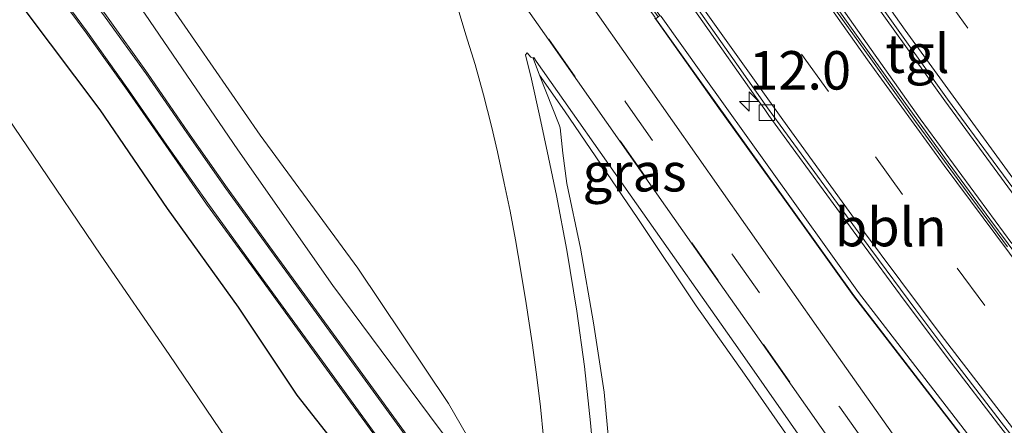
# Model space of a CAD drawing. Units: metres. Extents: x 83301 to 90000, y 456249 to 462504.
# Drawn here: x 85223 to 85287, y 456989 to 457015 of the extents above; entities that cross this region are included whole.
import ezdxf
from ezdxf.enums import TextEntityAlignment as Align

# ---------------------------------------------------------------- set-up
doc = ezdxf.new("R2010")
doc.units = ezdxf.units.M
doc.linetypes.add('VW-3-9_STREEP', pattern=[12, 3, -9])
doc.layers.get('0').update_dxf_attribs({"lineweight": 25})
for name, color, linetype, lineweight in [('B-ME-AL-OVERIG-L-B1', 7, 'Continuous', 18), ('B-ME-AM-KILOMETR-S-B1', 7, 'Continuous', 18), ('B-ME-GW-KRUINLIJN-L-B1', 93, 'Continuous', 18), ('B-ME-GW-TEENLIJN-L-B1', 93, 'Continuous', 18), ('B-ME-IE-GRASLAND-GV-B6', 93, 'Continuous', 18), ('B-ME-KW-GELUIDSWERING-GV-B6', 8, 'Continuous', 18), ('B-ME-MW-MUUR-GV-B6', 8, 'IE-TERREINAFSCHEIDING-KUNSTMATIG', 18), ('B-ME-VH-VERH_SOORT-BETON-OVERIG-GV-B6', 8, 'IE-TERREINAFSCHEIDING-NATUURLIJK-HOUTWAL', 18), ('B-ME-VH-VERH_SOORT-BITUMEN-GV-B6', 8, 'IE-TERREINAFSCHEIDING-NATUURLIJK-HOUTWAL', 18), ('B-ME-VH-VERH_SOORT-GV-B6', 8, 'Continuous', 18), ('B-ME-VH-VERH_SOORT-HALF_VERHARDING-GV-B6', 8, 'IE-TERREINAFSCHEIDING-NATUURLIJK-HOUTWAL', 18), ('B-ME-VH-VERH_SOORT-KLINKERS-GV-B6', 8, 'IE-TERREINAFSCHEIDING-NATUURLIJK-HOUTWAL', 18), ('B-ME-VH-VERH_SOORT-TEGELS-GV-B6', 8, 'Continuous', 18), ('B-ME-VV-KOLK-S-B1', 8, 'Continuous', 18), ('B-ME-VW-MARKERING-39STREEP-015-L-B1', 255, 'VW-3-9_STREEP', 18), ('B-ME-VW-MARKERING-STREEP-015-L-B1', 7, 'Continuous', 18)]:
    doc.layers.add(name, color=color, linetype=linetype, lineweight=lineweight)
doc.layers.add('B-ME-GW-INSTEEKWATERGANG-L-B1', color=10, linetype='Continuous')
doc.styles.add('NLCS-ISO', font='NLCS-ISO.TTF')
doc.linetypes.add('IE-TERREINAFSCHEIDING-KUNSTMATIG', pattern='A,4,[82,NLCS.SHX,S=0.75,R=90,X=0,Y=0],4,-2', length=10)
doc.linetypes.add('IE-TERREINAFSCHEIDING-NATUURLIJK-HOUTWAL', pattern='A,7,-1.5,[67,NLCS.SHX,S=0.75,R=45,X=0,Y=0],-1.5,7,-1.5,[70,NLCS.SHX,S=0.75,R=0,X=0,Y=0],-1.5', length=20)

# ---------------------------------------------------------------- blocks, each defined once
blk = doc.blocks.new('hecto')
for p, q in [((0, 0.625), (-0.625, 0)), ((0, -0.625), (0, 0.625)), ((-0.625, 0), (0.625, 0)), ((0.625, 0), (0, -0.625))]:
    blk.add_line(p, q)
blk = doc.blocks.new('kolk')
blk.add_lwpolyline([(-0.5, -0.5), (0.5, -0.5), (0.5, 0.5), (-0.5, 0.5)], close=True)

msp = doc.modelspace()

# ---------------------------------------------------------------- linework, layer by layer
at = {"layer": 'B-ME-AL-OVERIG-L-B1'}
msp.add_polyline3d([(85226.758, 457056.87, 3.162), (85231.379, 457050.236, 3.176), (85236.046, 457043.581, 3.203), (85240.698, 457036.948, 3.21), (85245.401, 457030.285, 3.15), (85245.987, 457029.443, 3.148), (85246.581, 457028.616, 3.14), (85247.145, 457027.776, 3.138), (85250.075, 457023.629, 3.117), (85250.668, 457022.782, 3.109), (85251.245, 457021.98, 3.107), (85251.83, 457021.134, 3.11), (85252.349, 457020.364, 3.151), (85257.004, 457013.752, 3.181), (85261.654, 457007.132, 3.194), (85266.293, 457000.506, 3.2), (85270.951, 456993.896, 3.203), (85275.59, 456987.288, 3.222)], dxfattribs=at)
at = {"layer": 'B-ME-GW-INSTEEKWATERGANG-L-B1'}
msp.add_polyline3d([(85244.287, 456986.045, 0.982), (85240.673, 456990.62, 0.957), (85236.862, 456996.35, 0.992), (85232.247, 457002.759, 1.037), (85227.877, 457009.17, 1.021), (85223.002, 457015.649, 1.045), (85218.054, 457021.847, 1.006), (85212.926, 457028.323, 1.016), (85208.267, 457034.472, 1.018), (85203.656, 457040.812, 1.006), (85199.691, 457046.769, 1.008), (85195.771, 457052.806, 1.027), (85191.38, 457059.032, 1.026), (85186.862, 457065.512, 1.03)], dxfattribs=at)
at = {"layer": 'B-ME-GW-KRUINLIJN-L-B1'}
for points in [[(85170.072, 457099.811, 1.159), (85171.584, 457097.245, 1.1), (85173.79, 457094.247, 1.059), (85179.978, 457085.723, 1.099), (85185.932, 457077.63, 1.058), (85192.218, 457068.551, 1.113), (85198.437, 457059.466, 1.126), (85204.648, 457050.191, 1.082), (85210.972, 457041.413, 1.049), (85217.111, 457032.674, 1.058), (85224.064, 457024.417, 1.053), (85230.796, 457015.392, 1.082), (85236.826, 457006.57, 1.126), (85242.994, 456997.743, 1.071), (85249.272, 456989.292, 1.068), (85252.282, 456985.263, 1.045), (85253.293, 456984.096, 1.066)], [(85256.417, 457011.424, 3.13), (85258.053, 457009.103, 3.107), (85262.814, 457002.106, 3.097), (85266.616, 456996.423, 3.112), (85269.738, 456991.991, 3.128), (85275.582, 456983.595, 3.148), (85278.52, 456979.264, 3.101), (85284.775, 456971.236, 3.108), (85290.24, 456964.704, 3.113), (85291.177, 456963.909, 3.127), (85291.38, 456963.255, 3.139), (85297.102, 456956.738, 3.107), (85299.471, 456954.932, 3.148), (85304.205, 456950.516, 3.165), (85304.951, 456949.934, 3.201), (85307.528, 456947.478, 3.15), (85310.555, 456944.822, 3.145), (85313.372, 456942.395, 3.141), (85316.076, 456939.897, 3.129), (85319.139, 456937.519, 3.134), (85322.425, 456934.677, 3.124), (85325.702, 456931.931, 3.128), (85329.397, 456928.601, 3.068)]]:
    msp.add_polyline3d(points, dxfattribs=at)
at = {"layer": 'B-ME-GW-TEENLIJN-L-B1'}
for points in [[(85170.072, 457099.811, 1.159), (85172.341, 457097.893, 0.932), (85174.814, 457094.849, 0.817), (85181.746, 457086.763, 0.658), (85187.48, 457078.552, 0.669), (85193.827, 457069.574, 0.713), (85199.995, 457060.453, 0.768), (85206.387, 457051.198, 0.736), (85212.367, 457042.294, 0.77), (85218.651, 457033.747, 0.688), (85225.335, 457025.309, 0.751), (85232.168, 457016.392, 0.734), (85238.287, 457007.514, 0.757), (85244.618, 456998.885, 0.77), (85250.521, 456990.073, 0.797), (85252.983, 456985.798, 0.977), (85253.293, 456984.096, 1.066)], [(85186.626, 457056.029, -0.51), (85191.018, 457049.97, -0.489), (85195.066, 457043.717, -0.54), (85199.225, 457037.729, -0.47), (85203.877, 457031.332, -0.474), (85208.779, 457025.239, -0.462), (85213.939, 457018.904, -0.457), (85219.017, 457012.824, -0.465), (85223.53, 457006.229, -0.503), (85227.92, 456999.719, -0.444), (85232.357, 456993.277, -0.475), (85236.166, 456987.629, -0.467)], [(85256.007, 457012.535, 3.132), (85256.417, 457011.424, 3.13), (85257.696, 457008.195, 2.969), (85257.77, 457007.996, 2.934), (85257.937, 457006.344, 2.88), (85258.198, 457004.385, 2.783), (85259.096, 457000.174, 2.521), (85259.943, 456995.333, 2.257), (85260.628, 456990.817, 2.032), (85261.115, 456985.693, 1.721), (85261.401, 456980.233, 1.445), (85261.435, 456979.212, 1.373), (85261.672, 456977.334, 1.26), (85262.329, 456975.738, 1.149), (85264.629, 456973.269, 1.027), (85267.618, 456969.483, 0.85), (85272.763, 456963.094, 0.986), (85278.376, 456955.86, 1.072), (85283.614, 456948.319, 1.061), (85285.794, 456945.305, 1.049)]]:
    msp.add_polyline3d(points, dxfattribs=at)
at = {"layer": 'B-ME-IE-GRASLAND-GV-B6'}
for points in [[(85187.48, 457078.552, 0.669), (85193.827, 457069.574, 0.713), (85199.995, 457060.453, 0.768), (85206.387, 457051.198, 0.736), (85212.367, 457042.294, 0.77), (85218.651, 457033.747, 0.688), (85225.335, 457025.309, 0.751), (85232.168, 457016.392, 0.734), (85238.287, 457007.514, 0.757), (85244.618, 456998.885, 0.77), (85250.521, 456990.073, 0.797), (85252.983, 456985.798, 0.977)], [(85252.983, 456985.798, 0.977), (85250.521, 456990.073, 0.797), (85244.618, 456998.885, 0.77), (85238.287, 457007.514, 0.757), (85232.168, 457016.392, 0.734), (85225.335, 457025.309, 0.751), (85218.651, 457033.747, 0.688), (85212.367, 457042.294, 0.77), (85206.387, 457051.198, 0.736), (85199.995, 457060.453, 0.768), (85193.827, 457069.574, 0.713), (85187.48, 457078.552, 0.669)], [(85252.282, 456985.263, 1.045), (85249.272, 456989.292, 1.068), (85242.994, 456997.743, 1.071), (85236.826, 457006.57, 1.126), (85230.796, 457015.392, 1.082), (85224.064, 457024.417, 1.053), (85217.111, 457032.674, 1.058), (85210.972, 457041.413, 1.049), (85204.648, 457050.191, 1.082), (85198.437, 457059.466, 1.126), (85192.218, 457068.551, 1.113), (85185.932, 457077.63, 1.058)], [(85185.932, 457077.63, 1.058), (85192.218, 457068.551, 1.113), (85198.437, 457059.466, 1.126), (85204.648, 457050.191, 1.082), (85210.972, 457041.413, 1.049), (85217.111, 457032.674, 1.058), (85224.064, 457024.417, 1.053), (85230.796, 457015.392, 1.082), (85236.826, 457006.57, 1.126), (85242.994, 456997.743, 1.071), (85249.272, 456989.292, 1.068), (85252.282, 456985.263, 1.045)], [(85248.971, 456986.423, 1.064), (85243.795, 456993.551, 1.072), (85239.085, 457000.022, 1.076), (85236.132, 457004.107, 1.07), (85233.567, 457007.746, 1.077), (85230.947, 457011.552, 1.07), (85228.287, 457015.271, 1.063), (85225.422, 457019.156, 1.072), (85222.721, 457022.781, 1.067), (85219.794, 457026.569, 1.069), (85216.977, 457030.149, 1.06), (85214.043, 457033.91, 1.071), (85211.626, 457037.05, 1.061), (85208.666, 457041, 1.066), (85205.757, 457044.995, 1.082), (85203.039, 457048.992, 1.077), (85200.72, 457052.465, 1.086), (85198.145, 457056.243, 1.091), (85195.436, 457060.182, 1.075), (85192.721, 457064.115, 1.08), (85190.048, 457067.928, 1.066), (85184.914, 457075.212, 1.093)], [(85188.603, 457067.045, 1.048), (85191.469, 457062.972, 1.054), (85194.095, 457059.168, 1.06), (85196.73, 457055.327, 1.063), (85199.272, 457051.597, 1.08), (85201.692, 457047.907, 1.071), (85204.428, 457043.982, 1.056), (85207.214, 457040.116, 1.057), (85210.181, 457036.156, 1.056), (85212.797, 457032.754, 1.061), (85215.673, 457029.082, 1.065), (85218.451, 457025.541, 1.059), (85221.397, 457021.727, 1.047), (85224.094, 457018.085, 1.059), (85226.981, 457014.176, 1.048), (85229.662, 457010.43, 1.065), (85232.147, 457006.842, 1.06), (85234.796, 457003.049, 1.07), (85237.73, 456999.002, 1.053), (85242.421, 456992.547, 1.058), (85247.511, 456985.559, 1.07)], [(85244.287, 456986.045, 0.982), (85240.673, 456990.62, 0.957), (85236.862, 456996.35, 0.992), (85232.247, 457002.759, 1.037), (85227.877, 457009.17, 1.021), (85223.002, 457015.649, 1.045), (85218.054, 457021.847, 1.006), (85212.926, 457028.323, 1.016), (85208.267, 457034.472, 1.018), (85203.656, 457040.812, 1.006), (85199.691, 457046.769, 1.008), (85195.771, 457052.806, 1.027), (85191.38, 457059.032, 1.026), (85186.862, 457065.512, 1.03)], [(85186.862, 457065.512, 1.03), (85191.38, 457059.032, 1.026), (85195.771, 457052.806, 1.027), (85199.691, 457046.769, 1.008), (85203.656, 457040.812, 1.006), (85208.267, 457034.472, 1.018), (85212.926, 457028.323, 1.016), (85218.054, 457021.847, 1.006), (85223.002, 457015.649, 1.045), (85227.877, 457009.17, 1.021), (85232.247, 457002.759, 1.037), (85236.862, 456996.35, 0.992), (85240.673, 456990.62, 0.957), (85244.287, 456986.045, 0.982)], [(85223.38, 457059.154, 3.121), (85230.062, 457049.571, 3.129), (85236.556, 457040.301, 3.159), (85243.112, 457030.967, 3.155), (85248.243, 457023.684, 3.079), (85248.923, 457022.375, 3.087), (85249.573, 457020.637, 3.038), (85250.241, 457018.637, 3.03), (85250.882, 457016.61, 3.009), (85251.644, 457014.043, 2.954), (85252.249, 457012.109, 2.911), (85252.79, 457010.145, 2.871), (85253.306, 457008.107, 2.8), (85253.705, 457006.435, 2.737), (85254.139, 457004.41, 2.644), (85254.517, 457002.585, 2.559), (85254.863, 457000.724, 2.482), (85255.222, 456998.676, 2.377), (85255.561, 456996.586, 2.27), (85255.949, 456994.027, 2.151), (85256.241, 456991.963, 2.038), (85256.484, 456989.856, 1.972), (85256.684, 456987.88, 1.853)], [(85186.626, 457056.029, -0.51), (85191.018, 457049.97, -0.489), (85195.066, 457043.717, -0.54), (85199.225, 457037.729, -0.47), (85203.877, 457031.332, -0.474), (85208.779, 457025.239, -0.462), (85213.939, 457018.904, -0.457), (85219.017, 457012.824, -0.465), (85223.53, 457006.229, -0.503), (85227.92, 456999.719, -0.444), (85232.357, 456993.277, -0.475), (85236.166, 456987.629, -0.467)], [(85236.166, 456987.629, -0.467), (85232.357, 456993.277, -0.475), (85227.92, 456999.719, -0.444), (85223.53, 457006.229, -0.503), (85219.017, 457012.824, -0.465), (85213.939, 457018.904, -0.457), (85208.779, 457025.239, -0.462), (85203.877, 457031.332, -0.474), (85199.225, 457037.729, -0.47), (85195.066, 457043.717, -0.54)], [(85260.118, 456984.705, 1.689), (85259.751, 456988.826, 1.903), (85259.354, 456992.488, 2.086), (85258.842, 456996.083, 2.251), (85258.197, 457000.052, 2.452), (85257.536, 457003.606, 2.628), (85257.021, 457006.08, 2.751), (85256.447, 457008.706, 2.862), (85255.908, 457011.16, 2.979), (85255.511, 457012.735, 3.055), (85255.622, 457012.883, 3.082), (85255.861, 457012.59, 3.116), (85256.007, 457012.535, 3.132), (85256.417, 457011.424, 3.13)], [(85290.24, 456964.704, 3.113), (85284.775, 456971.236, 3.108), (85278.52, 456979.264, 3.101), (85275.582, 456983.595, 3.148), (85269.738, 456991.991, 3.128), (85266.616, 456996.423, 3.112), (85262.814, 457002.106, 3.097), (85258.053, 457009.103, 3.107), (85256.417, 457011.424, 3.13), (85256.007, 457012.535, 3.132), (85256.059, 457012.563, 3.122), (85256.22, 457012.334, 3.123), (85262.722, 457003.052, 3.132), (85269.456, 456993.484, 3.141), (85274.303, 456986.577, 3.166), (85278.939, 456980.048, 3.143), (85282.542, 456975.199, 3.134), (85285.958, 456970.937, 3.135), (85289.759, 456966.38, 3.141)], [(85256.417, 457011.424, 3.13), (85257.696, 457008.195, 2.969), (85257.77, 457007.996, 2.934), (85257.937, 457006.344, 2.88), (85258.198, 457004.385, 2.783), (85259.096, 457000.174, 2.521), (85259.943, 456995.333, 2.257), (85260.628, 456990.817, 2.032), (85261.115, 456985.693, 1.721), (85261.401, 456980.233, 1.445), (85261.435, 456979.212, 1.373), (85261.672, 456977.334, 1.26), (85262.329, 456975.738, 1.149), (85264.629, 456973.269, 1.027), (85267.618, 456969.483, 0.85), (85272.763, 456963.094, 0.986), (85278.376, 456955.86, 1.072), (85283.614, 456948.319, 1.061), (85285.794, 456945.305, 1.049), (85288.016, 456943.927, 1.046)], [(85261.115, 456985.693, 1.721), (85260.628, 456990.817, 2.032), (85259.943, 456995.333, 2.257), (85259.096, 457000.174, 2.521), (85258.198, 457004.385, 2.783), (85257.937, 457006.344, 2.88), (85257.77, 457007.996, 2.934), (85257.696, 457008.195, 2.969), (85256.417, 457011.424, 3.13), (85258.053, 457009.103, 3.107), (85262.814, 457002.106, 3.097), (85266.616, 456996.423, 3.112), (85269.738, 456991.991, 3.128), (85275.582, 456983.595, 3.148)]]:
    msp.add_polyline3d(points, dxfattribs=at)
at = {"layer": 'B-ME-KW-GELUIDSWERING-GV-B6'}
for points in [[(85200.686, 457105.291, 4.357), (85209.255, 457093.002, 4.33), (85214.439, 457085.648, 4.337), (85217.201, 457081.758, 4.37), (85220.644, 457076.843, 4.365), (85229.284, 457064.565, 4.375), (85237.891, 457052.289, 4.393), (85246.537, 457040.045, 4.391), (85255.156, 457027.764, 4.388), (85259.389, 457021.82, 4.395), (85264.148, 457015.218, 4.425), (85263.99, 457015.079, 4.333), (85264.03, 457015.025, 4.333), (85266.742, 457011.234, 4.352), (85271.005, 457005.274, 4.382), (85276.86, 456997.1, 4.452), (85283.728, 456988.162, 4.452), (85290.322, 456979.628, 4.464)], [(85286.047, 456985.121, 3.386), (85281.057, 456991.595, 3.381), (85276.825, 456997.087, 3.37), (85272.743, 457002.803, 3.384), (85268.088, 457009.287, 3.388), (85264.021, 457014.99, 3.336), (85263.911, 457015.134, 3.336)]]:
    msp.add_polyline3d(points, dxfattribs=at)
at = {"layer": 'B-ME-MW-MUUR-GV-B6'}
for points in [[(85369.907, 456903.816, 4.513), (85360.873, 456911.352, 4.51), (85353.08, 456917.873, 4.505), (85345.866, 456924.001, 4.506), (85336.299, 456932.148, 4.491), (85327.668, 456940.054, 4.484), (85320.366, 456946.763, 3.299), (85320.299, 456946.825, 3.319), (85320.065, 456947.04, 4.488), (85312.363, 456954.933, 4.481), (85304.692, 456962.828, 4.47), (85298.096, 456970.53, 4.459), (85290.322, 456979.628, 4.464), (85283.728, 456988.162, 4.452), (85276.86, 456997.1, 4.452), (85271.005, 457005.274, 4.382), (85266.742, 457011.234, 4.352), (85264.03, 457015.025, 4.333), (85263.99, 457015.079, 4.333), (85264.148, 457015.218, 4.425)], [(85264.148, 457015.218, 4.425), (85264.239, 457015.298, 4.437), (85264.322, 457015.236, 4.327), (85267.026, 457011.459, 4.351), (85271.329, 457005.449, 4.389), (85277.157, 456997.304, 4.447), (85284.016, 456988.389, 4.462), (85290.612, 456979.853, 4.464), (85298.388, 456970.762, 4.464), (85304.956, 456963.1, 4.478), (85312.642, 456955.179, 4.481), (85320.326, 456947.268, 4.496), (85327.912, 456940.332, 4.483), (85336.533, 456932.412, 4.49), (85346.152, 456924.223, 4.508), (85353.329, 456918.134, 4.512), (85361.128, 456911.615, 4.509), (85370.136, 456904.099, 4.517)]]:
    msp.add_polyline3d(points, dxfattribs=at)
at = {"layer": 'B-ME-VH-VERH_SOORT-BETON-OVERIG-GV-B6'}
for points in [[(85288.706, 457001.654, 0.614), (85282.754, 457009.746, 0.587), (85276.985, 457017.843, 0.604), (85271.184, 457026.034, 0.603), (85265.482, 457034.19, 0.542), (85259.711, 457042.389, 0.623), (85254.019, 457050.566, 0.636), (85250.982, 457054.859, 0.615), (85248.24, 457058.776, 0.622), (85244.984, 457063.425, 0.618), (85242.528, 457066.928, 0.632), (85239.143, 457071.752, 0.636), (85236.758, 457075.161, 0.635), (85233.648, 457079.601, 0.618), (85231.042, 457083.331, 0.605), (85228.118, 457087.499, 0.61), (85225.291, 457091.54, 0.605), (85222.111, 457096.068, 0.606), (85219.558, 457099.682, 0.606), (85213.796, 457107.892, 0.627)], [(85213.796, 457107.892, 0.627), (85219.558, 457099.682, 0.606), (85222.111, 457096.068, 0.606), (85225.291, 457091.54, 0.605), (85228.118, 457087.499, 0.61), (85231.042, 457083.331, 0.605), (85233.648, 457079.601, 0.618), (85236.758, 457075.161, 0.635), (85239.143, 457071.752, 0.636), (85242.528, 457066.928, 0.632), (85244.984, 457063.425, 0.618), (85248.24, 457058.776, 0.622), (85250.982, 457054.859, 0.615), (85254.019, 457050.566, 0.636), (85259.711, 457042.389, 0.623), (85265.482, 457034.19, 0.542), (85271.184, 457026.034, 0.603), (85276.985, 457017.843, 0.604), (85282.754, 457009.746, 0.587), (85288.706, 457001.654, 0.614)], [(85213.98, 457108.006, 0.494), (85219.726, 457099.813, 0.492), (85225.479, 457091.647, 0.508), (85231.227, 457083.434, 0.51), (85236.942, 457075.283, 0.518), (85242.7, 457067.059, 0.531), (85248.433, 457058.869, 0.521), (85254.197, 457050.674, 0.507), (85259.909, 457042.527, 0.537), (85265.685, 457034.302, 0.529), (85271.388, 457026.13, 0.518), (85277.174, 457017.939, 0.513), (85282.947, 457009.868, 0.503), (85285.904, 457005.834, 0.506), (85288.884, 457001.774, 0.506)], [(85288.072, 456998.859, 0.485), (85285.69, 457002.056, 0.491), (85282.734, 457006.078, 0.493), (85279.81, 457010.123, 0.513), (85276.913, 457014.182, 0.5), (85274.594, 457017.441, 0.494), (85274.315, 457017.841, 0.49), (85272.404, 457020.55, 0.51), (85269.399, 457024.807, 0.49), (85263.631, 457032.992, 0.511), (85257.894, 457041.215, 0.503), (85252.172, 457049.351, 0.496), (85246.416, 457057.565, 0.488), (85240.769, 457065.642, 0.494), (85234.948, 457073.943, 0.48), (85229.236, 457082.064, 0.488), (85223.485, 457090.268, 0.492), (85217.739, 457098.432, 0.495), (85211.972, 457106.708, 0.497)], [(85287.124, 457000.492, 0.603), (85281.153, 457008.578, 0.614), (85275.427, 457016.743, 0.597), (85269.671, 457024.952, 0.58), (85263.857, 457033.101, 0.585), (85258.06, 457041.339, 0.607), (85252.41, 457049.428, 0.623), (85249.413, 457053.675, 0.621), (85246.64, 457057.647, 0.612), (85243.352, 457062.303, 0.619), (85240.9375, 457065.803, 0.619), (85237.46, 457070.725, 0.621), (85235.157, 457074.035, 0.616), (85232.07, 457078.413, 0.605), (85229.416, 457082.201, 0.606), (85226.531, 457086.33, 0.617), (85223.653, 457090.391, 0.621), (85220.452, 457094.942, 0.613), (85217.927, 457098.561, 0.644), (85212.201, 457106.791, 0.629)], [(85212.201, 457106.791, 0.629), (85217.927, 457098.561, 0.644), (85220.452, 457094.942, 0.613), (85223.653, 457090.391, 0.621), (85226.531, 457086.33, 0.617), (85229.416, 457082.201, 0.606), (85232.07, 457078.413, 0.605), (85235.157, 457074.035, 0.616), (85237.46, 457070.725, 0.621), (85240.9375, 457065.803, 0.619), (85243.352, 457062.303, 0.619), (85246.64, 457057.647, 0.612), (85249.413, 457053.675, 0.621), (85252.41, 457049.428, 0.623), (85258.06, 457041.339, 0.607), (85263.857, 457033.101, 0.585), (85269.671, 457024.952, 0.58), (85275.427, 457016.743, 0.597), (85281.153, 457008.578, 0.614), (85287.124, 457000.492, 0.603)], [(85286.831, 457000.271, 0.48), (85284.212, 457003.812, 0.49), (85280.85, 457008.42, 0.5), (85277.947, 457012.489, 0.501), (85275.048, 457016.546, 0.486), (85274.193, 457017.758, 0.489), (85274.315, 457017.841, 0.49), (85274.594, 457017.441, 0.494), (85276.913, 457014.182, 0.5), (85279.81, 457010.123, 0.513), (85282.734, 457006.078, 0.493), (85285.69, 457002.056, 0.491), (85288.072, 456998.859, 0.485)]]:
    msp.add_polyline3d(points, dxfattribs=at)
at = {"layer": 'B-ME-VH-VERH_SOORT-BITUMEN-GV-B6'}
for points in [[(85288.884, 457001.774, 0.506), (85285.904, 457005.834, 0.506), (85282.947, 457009.868, 0.503), (85277.174, 457017.939, 0.513), (85271.388, 457026.13, 0.518), (85265.685, 457034.302, 0.529), (85259.909, 457042.527, 0.537), (85254.197, 457050.674, 0.507), (85248.433, 457058.869, 0.521), (85242.7, 457067.059, 0.531), (85236.942, 457075.283, 0.518), (85231.227, 457083.434, 0.51), (85225.479, 457091.647, 0.508), (85219.726, 457099.813, 0.492), (85213.98, 457108.006, 0.494)], [(85211.972, 457106.708, 0.497), (85217.739, 457098.432, 0.495), (85223.485, 457090.268, 0.492), (85229.236, 457082.064, 0.488), (85234.948, 457073.943, 0.48), (85240.769, 457065.642, 0.494), (85246.416, 457057.565, 0.488), (85252.172, 457049.351, 0.496), (85257.894, 457041.215, 0.503), (85263.631, 457032.992, 0.511), (85269.399, 457024.807, 0.49), (85272.404, 457020.55, 0.51), (85274.315, 457017.841, 0.49), (85274.193, 457017.758, 0.489), (85275.048, 457016.546, 0.486), (85277.947, 457012.489, 0.501), (85280.85, 457008.42, 0.5), (85284.212, 457003.812, 0.49), (85286.831, 457000.271, 0.48)], [(85197.641, 457104.673, 3.136), (85204.51, 457094.889, 3.167), (85210.959, 457085.687, 3.177), (85217.705, 457076.049, 3.193), (85224.021, 457067.053, 3.214), (85230.336, 457058.03, 3.226), (85236.658, 457049.02, 3.233), (85242.982, 457040, 3.261), (85249.28, 457030.999, 3.234), (85255.582, 457021.992, 3.209), (85261.899, 457012.967, 3.243), (85268.223, 457003.959, 3.248), (85274.565, 456994.929, 3.258), (85280.899, 456985.947, 3.256), (85282.049, 456984.313, 3.25), (85283.229, 456982.673, 3.236), (85284.406, 456981.067, 3.235), (85285.612, 456979.471, 3.231), (85286.839, 456977.893, 3.234)], [(85288.858, 456985.759, 0.629), (85286.417, 456988.868, 0.612), (85283.353, 456992.874, 0.579), (85280.879, 456996.17, 0.557), (85277.963, 457000.116, 0.533), (85274.968, 457004.2, 0.488), (85272.058, 457008.171, 0.443), (85271.233, 457009.311, 0.427), (85269.254, 457012.145, 0.399), (85263.421, 457020.421, 0.365), (85257.685, 457028.653, 0.385), (85255.518, 457031.737, 0.359), (85251.732, 457037.136, 0.364), (85246.234, 457044.947, 0.376), (85240.325, 457053.383, 0.354), (85238.615, 457055.817, 0.336), (85234.839, 457061.186, 0.337), (85229.059, 457069.441, 0.347), (85223.204, 457077.805, 0.348), (85221.75, 457079.899, 0.34), (85217.389, 457086.125, 0.351), (85211.672, 457094.284, 0.347), (85205.898, 457102.503, 0.35), (85204.855, 457103.973, 0.341)], [(85256.684, 456987.88, 1.853), (85256.484, 456989.856, 1.972), (85256.241, 456991.963, 2.038), (85255.949, 456994.027, 2.151), (85255.561, 456996.586, 2.27), (85255.222, 456998.676, 2.377), (85254.863, 457000.724, 2.482), (85254.517, 457002.585, 2.559), (85254.139, 457004.41, 2.644), (85253.705, 457006.435, 2.737), (85253.306, 457008.107, 2.8), (85252.79, 457010.145, 2.871), (85252.249, 457012.109, 2.911), (85251.644, 457014.043, 2.954), (85250.882, 457016.61, 3.009), (85250.241, 457018.637, 3.03), (85249.573, 457020.637, 3.038), (85248.923, 457022.375, 3.087), (85248.243, 457023.684, 3.079), (85243.112, 457030.967, 3.155), (85236.556, 457040.301, 3.159), (85230.062, 457049.571, 3.129), (85223.38, 457059.154, 3.121)], [(85274.303, 456986.577, 3.166), (85269.456, 456993.484, 3.141), (85262.722, 457003.052, 3.132), (85256.22, 457012.334, 3.123), (85256.059, 457012.563, 3.122), (85256.007, 457012.535, 3.132), (85255.861, 457012.59, 3.116), (85255.622, 457012.883, 3.082), (85255.511, 457012.735, 3.055), (85255.908, 457011.16, 2.979), (85256.447, 457008.706, 2.862), (85257.021, 457006.08, 2.751), (85257.536, 457003.606, 2.628), (85258.197, 457000.052, 2.452), (85258.842, 456996.083, 2.251), (85259.354, 456992.488, 2.086), (85259.751, 456988.826, 1.903), (85260.118, 456984.705, 1.689)]]:
    msp.add_polyline3d(points, dxfattribs=at)
at = {"layer": 'B-ME-VH-VERH_SOORT-GV-B6'}
for points in [[(85248.907, 456986.361, 1.065), (85243.715, 456993.507, 1.07), (85239.021, 456999.956, 1.076), (85236.053, 457004.054, 1.074), (85233.513, 457007.68, 1.073), (85230.867, 457011.512, 1.071), (85228.215, 457015.202, 1.069), (85225.355, 457019.105, 1.066), (85222.673, 457022.704, 1.064), (85219.728, 457026.515, 1.073), (85216.914, 457030.088, 1.066), (85213.971, 457033.85, 1.071), (85211.566, 457036.981, 1.066), (85208.585, 457040.971, 1.075), (85205.698, 457044.922, 1.075), (85202.942, 457048.952, 1.082), (85200.642, 457052.426, 1.09), (85198.082, 457056.197, 1.071), (85195.384, 457060.13, 1.067), (85192.657, 457064.069, 1.056), (85189.974, 457067.878, 1.07), (85184.833, 457075.19, 1.094)], [(85184.914, 457075.212, 1.093), (85190.048, 457067.928, 1.066), (85192.721, 457064.115, 1.08), (85195.436, 457060.182, 1.075), (85198.145, 457056.243, 1.091), (85200.72, 457052.465, 1.086), (85203.039, 457048.992, 1.077), (85205.757, 457044.995, 1.082), (85208.666, 457041, 1.066), (85211.626, 457037.05, 1.061), (85214.043, 457033.91, 1.071), (85216.977, 457030.149, 1.06), (85219.794, 457026.569, 1.069), (85222.721, 457022.781, 1.067), (85225.422, 457019.156, 1.072), (85228.287, 457015.271, 1.063), (85230.947, 457011.552, 1.07), (85233.567, 457007.746, 1.077), (85236.132, 457004.107, 1.07), (85239.085, 457000.022, 1.076), (85243.795, 456993.551, 1.072), (85248.971, 456986.423, 1.064)], [(85247.511, 456985.559, 1.07), (85242.421, 456992.547, 1.058), (85237.73, 456999.002, 1.053), (85234.796, 457003.049, 1.07), (85232.147, 457006.842, 1.06), (85229.662, 457010.43, 1.065), (85226.981, 457014.176, 1.048), (85224.094, 457018.085, 1.059), (85221.397, 457021.727, 1.047), (85218.451, 457025.541, 1.059), (85215.673, 457029.082, 1.065), (85212.797, 457032.754, 1.061), (85210.181, 457036.156, 1.056), (85207.214, 457040.116, 1.057), (85204.428, 457043.982, 1.056), (85201.692, 457047.907, 1.071), (85199.272, 457051.597, 1.08), (85196.73, 457055.327, 1.063), (85194.095, 457059.168, 1.06), (85191.469, 457062.972, 1.054), (85188.603, 457067.045, 1.048)], [(85188.674, 457067.095, 1.063), (85191.56, 457062.995, 1.068), (85194.168, 457059.198, 1.065), (85196.799, 457055.375, 1.074), (85199.362, 457051.641, 1.073), (85201.787, 457047.956, 1.073), (85204.485, 457044.019, 1.071), (85207.297, 457040.149, 1.056), (85210.266, 457036.181, 1.058), (85212.861, 457032.795, 1.069), (85215.755, 457029.122, 1.068), (85218.533, 457025.566, 1.069), (85221.491, 457021.765, 1.045), (85224.186, 457018.138, 1.069), (85227.061, 457014.227, 1.052), (85229.727, 457010.477, 1.067), (85232.206, 457006.873, 1.066), (85234.871, 457003.1, 1.071), (85237.8, 456999.052, 1.051), (85242.501, 456992.589, 1.066), (85247.577, 456985.607, 1.065), (85252.513, 456978.831, 1.072), (85255.442, 456974.801, 1.077), (85256.634, 456973.199, 1.065)]]:
    msp.add_polyline3d(points, dxfattribs=at)
at = {"layer": 'B-ME-VH-VERH_SOORT-HALF_VERHARDING-GV-B6'}
for points in [[(85184.833, 457075.19, 1.094), (85189.974, 457067.878, 1.07), (85192.657, 457064.069, 1.056), (85195.384, 457060.13, 1.067), (85198.082, 457056.197, 1.071), (85200.642, 457052.426, 1.09), (85202.942, 457048.952, 1.082), (85205.698, 457044.922, 1.075), (85208.585, 457040.971, 1.075), (85211.566, 457036.981, 1.066), (85213.971, 457033.85, 1.071), (85216.914, 457030.088, 1.066), (85219.728, 457026.515, 1.073), (85222.673, 457022.704, 1.064), (85225.355, 457019.105, 1.066), (85228.215, 457015.202, 1.069), (85230.867, 457011.512, 1.071), (85233.513, 457007.68, 1.073), (85236.053, 457004.054, 1.074), (85239.021, 456999.956, 1.076), (85243.715, 456993.507, 1.07), (85248.907, 456986.361, 1.065)], [(85247.577, 456985.607, 1.065), (85242.501, 456992.589, 1.066), (85237.8, 456999.052, 1.051), (85234.871, 457003.1, 1.071), (85232.206, 457006.873, 1.066), (85229.727, 457010.477, 1.067), (85227.061, 457014.227, 1.052), (85224.186, 457018.138, 1.069), (85221.491, 457021.765, 1.045), (85218.533, 457025.566, 1.069), (85215.755, 457029.122, 1.068), (85212.861, 457032.795, 1.069), (85210.266, 457036.181, 1.058), (85207.297, 457040.149, 1.056), (85204.485, 457044.019, 1.071), (85201.787, 457047.956, 1.073), (85199.362, 457051.641, 1.073), (85196.799, 457055.375, 1.074), (85194.168, 457059.198, 1.065), (85191.56, 457062.995, 1.068), (85188.674, 457067.095, 1.063)]]:
    msp.add_polyline3d(points, dxfattribs=at)
at = {"layer": 'B-ME-VH-VERH_SOORT-KLINKERS-GV-B6'}
for points in [[(85204.855, 457103.973, 0.341), (85205.898, 457102.503, 0.35), (85211.672, 457094.284, 0.347), (85217.389, 457086.125, 0.351), (85221.75, 457079.899, 0.34), (85223.204, 457077.805, 0.348), (85229.059, 457069.441, 0.347), (85234.839, 457061.186, 0.337), (85238.615, 457055.817, 0.336), (85240.325, 457053.383, 0.354), (85246.234, 457044.947, 0.376), (85251.732, 457037.136, 0.364), (85255.518, 457031.737, 0.359), (85257.685, 457028.653, 0.385), (85263.421, 457020.421, 0.365), (85269.254, 457012.145, 0.399), (85271.233, 457009.311, 0.427), (85272.058, 457008.171, 0.443), (85274.968, 457004.2, 0.488), (85277.963, 457000.116, 0.533), (85280.879, 456996.17, 0.557), (85283.353, 456992.874, 0.579), (85286.417, 456988.868, 0.612), (85288.858, 456985.759, 0.629)], [(85267.03, 457014.898, 0.543), (85263.576, 457019.802, 0.521), (85260.146, 457024.73, 0.498), (85256.693, 457029.633, 0.492), (85256.117, 457030.467, 0.509), (85255.606, 457031.206, 0.524), (85255.326, 457031.603, 0.517), (85254.756, 457032.433, 0.518), (85251.307, 457037.344, 0.513), (85247.873, 457042.262, 0.518), (85244.411, 457047.16, 0.515), (85240.975, 457052.075, 0.515), (85239.25, 457054.546, 0.513), (85238.469, 457055.687, 0.512), (85237.881, 457056.499, 0.508), (85234.975, 457060.611, 0.497)], [(85289.325, 456984.771, 0.765), (85286.241, 456988.723, 0.743), (85283.188, 456992.698, 0.712), (85280.191, 456996.709, 0.68), (85277.217, 457000.752, 0.653), (85276.632, 457001.547, 0.648), (85273.08, 457006.404, 0.597), (85271.337, 457008.796, 0.586), (85271.057, 457009.183, 0.57), (85270.486, 457009.987, 0.569), (85267.03, 457014.898, 0.543)]]:
    msp.add_polyline3d(points, dxfattribs=at)
at = {"layer": 'B-ME-VH-VERH_SOORT-TEGELS-GV-B6'}
for points in [[(85346.152, 456924.223, 4.508), (85336.533, 456932.412, 4.49), (85327.912, 456940.332, 4.483), (85320.326, 456947.268, 4.496), (85312.642, 456955.179, 4.481), (85304.956, 456963.1, 4.478), (85298.388, 456970.762, 4.464), (85290.612, 456979.853, 4.464), (85284.016, 456988.389, 4.462), (85277.157, 456997.304, 4.447), (85271.329, 457005.449, 4.389), (85267.026, 457011.459, 4.351), (85264.322, 457015.236, 4.327), (85264.239, 457015.298, 4.437), (85259.506, 457021.873, 4.406), (85255.226, 457027.857, 4.412), (85246.625, 457040.156, 4.42), (85237.964, 457052.398, 4.394), (85229.36, 457064.667, 4.402), (85220.713, 457076.952, 4.389), (85217.28, 457081.868, 4.402), (85214.566, 457085.688, 4.368), (85209.378, 457093.048, 4.356), (85200.815, 457105.319, 4.363)], [(85286.839, 456977.893, 3.234), (85285.612, 456979.471, 3.231), (85284.406, 456981.067, 3.235), (85283.229, 456982.673, 3.236), (85282.049, 456984.313, 3.25), (85280.899, 456985.947, 3.256), (85274.565, 456994.929, 3.258), (85268.223, 457003.959, 3.248), (85261.899, 457012.967, 3.243), (85255.582, 457021.992, 3.209), (85249.28, 457030.999, 3.234), (85242.982, 457040, 3.261), (85236.658, 457049.02, 3.233), (85230.336, 457058.03, 3.226), (85224.021, 457067.053, 3.214), (85217.705, 457076.049, 3.193), (85210.959, 457085.687, 3.177), (85204.51, 457094.889, 3.167), (85197.641, 457104.673, 3.136)], [(85232.162, 457060.094, 3.314), (85234.701, 457056.514, 3.319), (85236.94, 457053.292, 3.311), (85239.961, 457048.978, 3.315), (85242.514, 457045.415, 3.331), (85245.195, 457041.603, 3.337), (85248.252, 457037.298, 3.339), (85250.86, 457033.603, 3.344), (85253.02, 457030.529, 3.327), (85254.741, 457028.005, 3.291), (85255.163, 457027.386, 3.282), (85255.655, 457026.726, 3.411), (85258.27, 457023.084, 3.304), (85260.897, 457019.374, 3.315), (85262.654, 457016.931, 3.319), (85263.559, 457015.705, 3.317), (85263.952, 457015.163, 3.315), (85263.911, 457015.134, 3.336), (85264.021, 457014.99, 3.336), (85268.088, 457009.287, 3.388), (85272.743, 457002.803, 3.384), (85276.825, 456997.087, 3.37), (85281.057, 456991.595, 3.381), (85286.047, 456985.121, 3.386)], [(85263.576, 457019.802, 0.521), (85267.03, 457014.898, 0.543), (85270.486, 457009.987, 0.569), (85271.057, 457009.183, 0.57), (85271.337, 457008.796, 0.586), (85273.08, 457006.404, 0.597), (85276.632, 457001.547, 0.648), (85277.217, 457000.752, 0.653), (85280.191, 456996.709, 0.68), (85283.188, 456992.698, 0.712), (85286.241, 456988.723, 0.743), (85289.325, 456984.771, 0.765)]]:
    msp.add_polyline3d(points, dxfattribs=at)
at = {"layer": 'B-ME-VW-MARKERING-39STREEP-015-L-B1'}
for points in [[(85215.357, 457112.54, 0.383), (85223.62, 457100.739, 0.387), (85233.101, 457087.244, 0.407), (85243.812, 457071.95, 0.421), (85254.029, 457057.379, 0.412), (85264.682, 457042.224, 0.433), (85274.774, 457027.839, 0.413), (85282.501, 457016.907, 0.411), (85290.629, 457005.723, 0.405), (85297.764, 456996.438, 0.442), (85305.487, 456986.664, 0.432), (85314.081, 456976.545, 0.414), (85322.827, 456966.972, 0.404), (85331.55, 456958.039, 0.387), (85340.246, 456949.694, 0.398), (85349.099, 456941.481, 0.415), (85358.665, 456932.835, 0.458), (85368.269, 456924.379, 0.476)], [(85192.616, 457108.669, 3.079), (85199.537, 457098.766, 3.106), (85206.477, 457088.842, 3.125), (85213.387, 457078.949, 3.162), (85220.383, 457069.033, 3.196), (85227.328, 457059.135, 3.193), (85234.295, 457049.231, 3.206), (85241.267, 457039.302, 3.225), (85248.181, 457029.436, 3.202), (85255.089, 457019.588, 3.183), (85262.045, 457009.639, 3.203), (85268.987, 456999.73, 3.217), (85275.933, 456989.84, 3.226), (85281.17, 456982.482, 3.213), (85284.729, 456977.659, 3.197), (85286.612, 456975.263, 3.22), (85288.487, 456972.915, 3.216)], [(85290.731, 456989.484, 0.502), (85285.354, 456996.461, 0.488), (85280.006, 457003.676, 0.469), (85275.198, 457010.355, 0.445), (85269.686, 457018.062, 0.427), (85262.872, 457027.742, 0.401), (85256.031, 457037.423, 0.394), (85249.259, 457047.123, 0.402), (85242.447, 457056.826, 0.399), (85235.655, 457066.525, 0.39), (85228.851, 457076.226, 0.386), (85222.066, 457085.925, 0.405), (85215.253, 457095.632, 0.406), (85208.472, 457105.32, 0.398)], [(85194.322, 457103.279, 3.046), (85198.977, 457096.647, 3.065), (85203.601, 457090.028, 3.06), (85208.224, 457083.392, 3.083), (85212.87, 457076.761, 3.099), (85217.501, 457070.141, 3.112), (85222.141, 457063.514, 3.136), (85226.783, 457056.888, 3.136), (85231.404, 457050.254, 3.15), (85236.071, 457043.599, 3.177), (85240.723, 457036.966, 3.184), (85245.395, 457030.318, 3.157), (85250.048, 457023.702, 3.146), (85252.374, 457020.382, 3.125), (85257.029, 457013.77, 3.155), (85261.679, 457007.15, 3.168), (85266.318, 457000.524, 3.174), (85270.976, 456993.914, 3.177), (85275.615, 456987.306, 3.196), (85277.967, 456983.988, 3.176), (85280.336, 456980.7, 3.174), (85282.766, 456977.436, 3.168), (85285.244, 456974.215, 3.169), (85287.798, 456971.056, 3.186)]]:
    msp.add_polyline3d(points, dxfattribs=at)
at = {"layer": 'B-ME-VW-MARKERING-STREEP-015-L-B1'}
for points in [[(85375.658, 456913.474, 0.494), (85366.108, 456921.898, 0.502), (85356.461, 456930.392, 0.515), (85346.918, 456938.989, 0.491), (85337.606, 456947.45, 0.501), (85329.238, 456955.555, 0.492), (85320.42, 456964.592, 0.494), (85311.711, 456974.159, 0.516), (85302.573, 456984.857, 0.526), (85295.433, 456993.908, 0.513), (85287.697, 457004.017, 0.514), (85280.183, 457014.344, 0.502), (85271.97, 457025.981, 0.511), (85261.871, 457040.273, 0.522), (85251.416, 457055.235, 0.505), (85241.106, 457069.955, 0.511), (85230.244, 457085.428, 0.506), (85220.963, 457098.666, 0.492), (85212.776, 457110.355, 0.482)], [(85287.779, 456998.75, 0.442), (85282.721, 457005.546, 0.455), (85277.856, 457012.261, 0.468), (85272.464, 457019.894, 0.445), (85265.538, 457029.788, 0.453), (85258.739, 457039.468, 0.456), (85251.866, 457049.261, 0.461), (85245.232, 457058.719, 0.445), (85238.344, 457068.555, 0.442), (85231.547, 457078.261, 0.45), (85224.721, 457087.98, 0.469), (85217.935, 457097.664, 0.474), (85211.028, 457107.52, 0.478)], [(85287.807, 456987.647, 0.568), (85282.53, 456994.527, 0.536), (85277.281, 457001.541, 0.478), (85272.242, 457008.512, 0.411), (85266.833, 457016.105, 0.374), (85260.008, 457025.793, 0.355), (85252.881, 457035.904, 0.352), (85246.447, 457045.081, 0.353), (85239.455, 457055.039, 0.345), (85232.786, 457064.571, 0.349), (85225.781, 457074.563, 0.342), (85219.218, 457083.919, 0.355), (85212.132, 457094.03, 0.348), (85205.6, 457103.369, 0.343)]]:
    msp.add_polyline3d(points, dxfattribs=at)

# ---------------------------------------------------------------- block references
at = {"layer": 'B-ME-AM-KILOMETR-S-B1', "rotation": 90}
msp.add_blockref('hecto', (85270.047, 457009.707, 0.09), dxfattribs=at)
at = {"layer": 'B-ME-VV-KOLK-S-B1', "rotation": 90}
msp.add_blockref('kolk', (85271.202, 457008.987, 0.534), dxfattribs=at)

# ---------------------------------------------------------------- texts
at = {"layer": 'B-ME-AL-OVERIG-L-B1', "ltscale": 0.2, "style": 'NLCS-ISO'}
msp.add_text('bbln', height=2.5, dxfattribs=at).set_placement((85279.245, 457001.5476), align=Align.MIDDLE_CENTER)
at = {"layer": 'B-ME-AM-KILOMETR-S-B1', "ltscale": 0.2, "style": 'NLCS-ISO'}
msp.add_text('12.0', height=2.5, dxfattribs=at).set_placement((85270.047, 457009.707, 0.09), align=Align.BOTTOM_LEFT)
at = {"layer": 'B-ME-IE-GRASLAND-GV-B6', "ltscale": 0.2, "style": 'NLCS-ISO'}
msp.add_text('gras', height=2.5, dxfattribs=at).set_placement((85262.608, 457005.1135), align=Align.MIDDLE_CENTER)
at = {"layer": 'B-ME-VH-VERH_SOORT-TEGELS-GV-B6', "ltscale": 0.2, "style": 'NLCS-ISO'}
msp.add_text('tgl', height=2.5, dxfattribs=at).set_placement((85280.9826, 457012.8216), align=Align.MIDDLE_CENTER)

doc.saveas('drawing.dxf')
